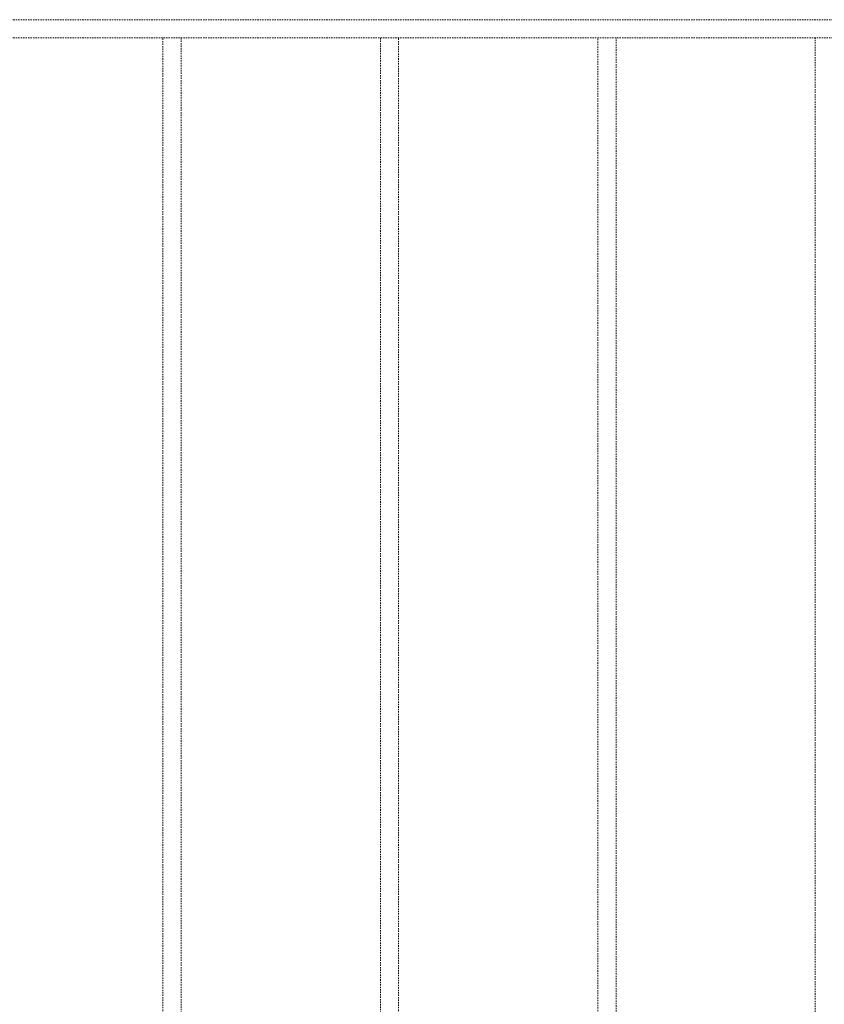
# Model space of a CAD drawing. Units: millimetres. Extents: x 225 to 5433, y 86 to 4253.
# Drawn here: x 1852 to 2293, y 3470 to 4010 of the extents above; entities that cross this region are included whole.
import ezdxf

# ---------------------------------------------------------------- set-up
doc = ezdxf.new("R2010")
doc.units = ezdxf.units.MM
doc.linetypes.add('JIS_02_0.7', pattern=[1.35, 0.75, -0.6])
doc.layers.add('F_02 unsichtbar', color=8, linetype='JIS_02_0.7')

# ---------------------------------------------------------------- blocks, each defined once
blk = doc.blocks.new('A$C2160278E')
at = {"layer": 'F_02 unsichtbar', "lineweight": 9}
for p, q in [((635.45, 373.28), (635.45, 990)), ((645.45, 373.55), (645.45, 990)), ((754.55, 373.55), (754.55, 990)), ((764.55, 373.28), (764.55, 990)), ((873.64, 370.39), (873.64, 990)), ((883.64, 370.12), (883.64, 990)), ((992.73, 367.23), (992.73, 990))]:
    blk.add_line(p, q, dxfattribs=at)
for points in [[(0, 1000), (1400, 1000)], [(0, 990), (1400, 990)]]:
    blk.add_lwpolyline(points, dxfattribs=at)

msp = doc.modelspace()

# ---------------------------------------------------------------- block references
at = {"layer": 'F_02 unsichtbar', "lineweight": 13}
msp.add_blockref('A$C2160278E', (1295.08, 3009.54), dxfattribs=at)

doc.saveas('drawing.dxf')
